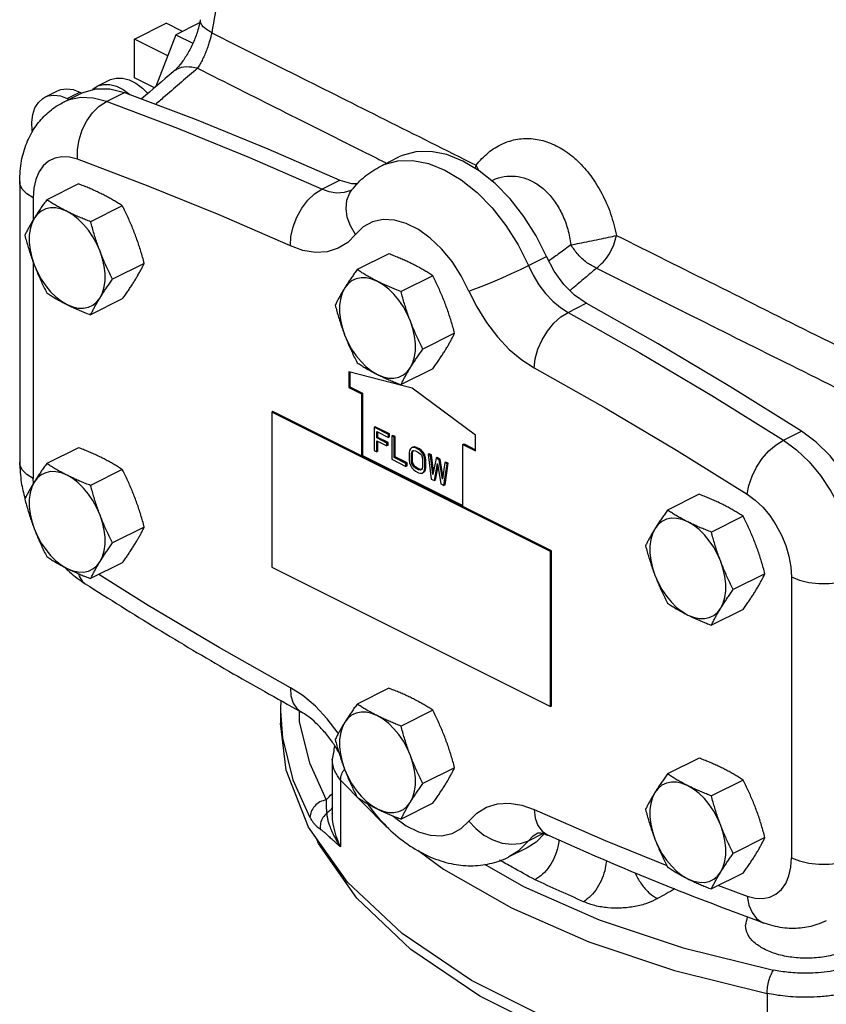
# Model space of a CAD drawing. Extents: x 19 to 121, y 7 to 87.
# Drawn here: x 103 to 109, y 66 to 73 of the extents above; entities that cross this region are included whole.
import ezdxf

# ---------------------------------------------------------------- set-up
doc = ezdxf.new("R2010")
doc.units = 0
doc.header["$LTSCALE"] = 0.15
doc.header["$MEASUREMENT"] = 0
doc.layers.get('0').update_dxf_attribs({"linetype": 'CONTINUOUS'})

msp = doc.modelspace()

# ---------------------------------------------------------------- linework, layer by layer
at = {"color": 7, "linetype": 'Continuous'}
for p, q in [((104.598, 72.8239), (104.598, 72.8239)), ((104.139, 72.6887), (104.36, 72.7992)), ((104.4739, 72.7423), (104.36, 72.7992)), ((104.593, 72.8019), (104.4263, 72.7185)), ((104.139, 72.4181), (104.139, 72.6887)), ((104.3707, 72.5729), (104.139, 72.6887)), ((104.4263, 72.7185), (104.2886, 72.3577)), ((104.4263, 72.7185), (104.5453, 72.659)), ((103.8789, 72.3596), (103.9673, 72.4038)), ((104.2781, 72.3486), (104.139, 72.4181)), ((104.4079, 72.46), (104.4078, 72.46)), ((103.5134, 72.2834), (103.6018, 72.3276)), ((103.6431, 72.2483), (103.7695, 72.3115)), ((103.6689, 72.2739), (103.7573, 72.3181)), ((103.6689, 72.2739), (103.6835, 72.2686)), ((103.7573, 72.3181), (103.7702, 72.3134)), ((103.9425, 72.2529), (104.0689, 72.3161)), ((103.6431, 72.2483), (103.6431, 72.2483)), ((105.8573, 71.8031), (105.9837, 71.8663)), ((103.3378, 71.6953), (103.3378, 69.7364)), ((103.7478, 71.6782), (103.5267, 71.5677)), ((105.4449, 71.6419), (105.5713, 71.7051)), ((103.4319, 71.5817), (103.4319, 71.4261)), ((105.653, 71.6339), (105.6481, 71.6316)), ((105.6558, 71.6371), (105.6529, 71.6337)), ((104.054, 71.5251), (103.8329, 71.4146)), ((105.9133, 71.1909), (105.6922, 71.0803)), ((106.8872, 71.108), (107.0136, 71.1712)), ((103.4319, 71.133), (103.4319, 69.6228)), ((104.2071, 71.1238), (103.986, 71.0133)), ((106.2195, 71.0378), (105.9984, 70.9272)), ((104.054, 70.8756), (103.8329, 70.7651)), ((107.1642, 70.7822), (107.2906, 70.8454)), ((106.3726, 70.6365), (106.1515, 70.5259)), ((105.6354, 70.3665), (105.6354, 70.2583)), ((106.0774, 70.2538), (105.6354, 70.3665)), ((105.6425, 70.3647), (105.6425, 70.2618)), ((106.2195, 70.3883), (105.9984, 70.2777)), ((105.6354, 70.2583), (105.6425, 70.2618)), ((105.6354, 70.2583), (105.7238, 70.2141)), ((105.6425, 70.2618), (105.7309, 70.2176)), ((105.7238, 70.2141), (105.7309, 70.2176)), ((105.7238, 70.2141), (105.7238, 69.781)), ((105.7309, 70.2176), (105.7309, 69.7846)), ((106.5193, 69.9246), (106.0774, 70.2538)), ((105.1051, 70.0904), (105.0966, 70.0862)), ((105.0966, 70.0862), (105.0966, 69.0036)), ((107.0412, 69.1139), (105.0966, 70.0862)), ((107.0496, 69.1181), (105.1051, 70.0904)), ((105.8193, 69.984), (105.8122, 69.9804)), ((105.8122, 69.9804), (105.8122, 69.818)), ((105.9116, 69.9307), (105.8122, 69.9804)), ((105.9187, 69.9342), (105.8193, 69.984)), ((105.8288, 69.9065), (105.8288, 69.9514)), ((105.8288, 69.9514), (105.9116, 69.91)), ((105.8359, 69.91), (105.8359, 69.9479)), ((105.9187, 69.9342), (105.9116, 69.9307)), ((105.9116, 69.91), (105.9116, 69.9307)), ((105.9187, 69.9135), (105.9187, 69.9342)), ((108.6666, 69.8908), (108.793, 69.954)), ((105.8359, 69.91), (105.8288, 69.9065)), ((105.9006, 69.8706), (105.8288, 69.9065)), ((105.8288, 69.8098), (105.8288, 69.8858)), ((105.8288, 69.8858), (105.9006, 69.8499)), ((105.9077, 69.8741), (105.8359, 69.91)), ((105.8359, 69.8133), (105.8359, 69.8822)), ((105.9077, 69.8741), (105.9006, 69.8706)), ((105.9006, 69.8499), (105.9006, 69.8706)), ((105.9077, 69.8534), (105.9077, 69.8741)), ((105.9187, 69.9135), (105.9116, 69.91)), ((105.9408, 69.9232), (105.9337, 69.9197)), ((105.9337, 69.9197), (105.9337, 69.7573)), ((105.9503, 69.9114), (105.9337, 69.9197)), ((105.9574, 69.9149), (105.9408, 69.9232)), ((105.9574, 69.9149), (105.9503, 69.9114)), ((105.9503, 69.7697), (105.9503, 69.9114)), ((105.9574, 69.7733), (105.9574, 69.9149)), ((106.4309, 69.8605), (106.438, 69.864)), ((106.438, 69.864), (106.5193, 69.8234)), ((106.5193, 69.8163), (106.5193, 69.9246)), ((103.7478, 69.8379), (103.5267, 69.7274)), ((105.8122, 69.818), (105.8288, 69.8098)), ((105.8359, 69.8133), (105.8288, 69.8098)), ((105.9077, 69.8534), (105.9006, 69.8499)), ((106.058, 69.8195), (106.0553, 69.8036)), ((106.0553, 69.8036), (106.0553, 69.7518)), ((106.0636, 69.8306), (106.058, 69.8195)), ((106.0746, 69.8389), (106.0636, 69.8306)), ((106.0718, 69.7953), (106.0746, 69.8078)), ((106.0789, 69.7989), (106.0718, 69.7953)), ((106.0718, 69.7435), (106.0718, 69.7953)), ((106.0817, 69.8424), (106.0746, 69.8389)), ((106.0857, 69.8402), (106.0746, 69.8389)), ((106.0746, 69.8078), (106.0801, 69.8154)), ((106.0817, 69.8113), (106.0746, 69.8078)), ((106.0789, 69.7989), (106.0817, 69.8113)), ((106.0789, 69.747), (106.0789, 69.7989)), ((106.0801, 69.8154), (106.0884, 69.8181)), ((106.0927, 69.8438), (106.0817, 69.8424)), ((106.0817, 69.8113), (106.0861, 69.8174)), ((106.0927, 69.8438), (106.0857, 69.8402)), ((106.0995, 69.8368), (106.0857, 69.8402)), ((106.0884, 69.8181), (106.0995, 69.8161)), ((106.1065, 69.8403), (106.0927, 69.8438)), ((106.1065, 69.8403), (106.0995, 69.8368)), ((106.1216, 69.8257), (106.0995, 69.8368)), ((106.0995, 69.8161), (106.1216, 69.805)), ((106.1286, 69.8293), (106.1065, 69.8403)), ((106.1286, 69.8293), (106.1216, 69.8257)), ((106.1354, 69.8154), (106.1216, 69.8257)), ((106.1216, 69.805), (106.1326, 69.796)), ((106.1424, 69.8189), (106.1286, 69.8293)), ((106.1326, 69.796), (106.1409, 69.785)), ((106.1424, 69.8189), (106.1354, 69.8154)), ((106.1464, 69.8029), (106.1354, 69.8154)), ((106.1535, 69.8065), (106.1424, 69.8189)), ((106.1535, 69.8065), (106.1464, 69.8029)), ((106.1575, 69.7836), (106.1464, 69.8029)), ((106.1645, 69.7871), (106.1535, 69.8065)), ((106.1949, 69.7961), (106.1879, 69.7926)), ((106.1879, 69.7926), (106.21, 69.6192)), ((106.2044, 69.7843), (106.1879, 69.7926)), ((106.2115, 69.7878), (106.1949, 69.7961)), ((106.4309, 69.4275), (106.4309, 69.8605)), ((106.4309, 69.8605), (106.5193, 69.8163)), ((105.7238, 69.781), (105.7309, 69.7846)), ((105.7309, 69.7846), (106.4309, 69.4346)), ((105.9337, 69.7573), (106.0332, 69.7076)), ((105.9574, 69.7733), (105.9503, 69.7697)), ((106.0332, 69.7283), (105.9503, 69.7697)), ((106.0403, 69.7318), (105.9574, 69.7733)), ((106.0403, 69.7318), (106.0332, 69.7283)), ((106.0332, 69.7076), (106.0332, 69.7283)), ((106.0403, 69.7111), (106.0403, 69.7318)), ((106.0553, 69.7518), (106.058, 69.7331)), ((106.058, 69.7331), (106.0636, 69.7166)), ((106.0789, 69.747), (106.0718, 69.7435)), ((106.0746, 69.7283), (106.0718, 69.7435)), ((106.0817, 69.7318), (106.0746, 69.7283)), ((106.0801, 69.7152), (106.0746, 69.7283)), ((106.0817, 69.7318), (106.0789, 69.747)), ((106.0872, 69.7187), (106.0817, 69.7318)), ((106.1409, 69.785), (106.1464, 69.7719)), ((106.1464, 69.7719), (106.1492, 69.7567)), ((106.1492, 69.7567), (106.1492, 69.7048)), ((106.1645, 69.7871), (106.1575, 69.7836)), ((106.163, 69.767), (106.1575, 69.7836)), ((106.1701, 69.7706), (106.163, 69.767)), ((106.1658, 69.7484), (106.163, 69.767)), ((106.1701, 69.7706), (106.1645, 69.7871)), ((106.1728, 69.7519), (106.1658, 69.7484)), ((106.1658, 69.6965), (106.1658, 69.7484)), ((106.1728, 69.7519), (106.1701, 69.7706)), ((106.1728, 69.7001), (106.1728, 69.7519)), ((106.2115, 69.7878), (106.2044, 69.7843)), ((106.221, 69.6516), (106.2044, 69.7843)), ((106.2256, 69.6751), (106.2115, 69.7878)), ((106.2431, 69.765), (106.221, 69.6516)), ((106.2321, 69.6081), (106.2542, 69.7284)), ((106.2502, 69.7685), (106.2431, 69.765)), ((106.2652, 69.7539), (106.2431, 69.765)), ((106.2723, 69.7575), (106.2502, 69.7685)), ((106.2542, 69.7284), (106.2762, 69.586)), ((106.2723, 69.7575), (106.2652, 69.7539)), ((106.2873, 69.6185), (106.2652, 69.7539)), ((106.2909, 69.6435), (106.2723, 69.7575)), ((106.3039, 69.7346), (106.2873, 69.6185)), ((106.2983, 69.575), (106.3204, 69.7263)), ((106.3109, 69.7381), (106.3039, 69.7346)), ((106.3204, 69.7263), (106.3039, 69.7346)), ((106.3054, 69.5785), (106.3275, 69.7298)), ((106.3275, 69.7298), (106.3109, 69.7381)), ((106.3275, 69.7298), (106.3204, 69.7263)), ((104.054, 69.6848), (103.8329, 69.5743)), ((106.0403, 69.7111), (106.0332, 69.7076)), ((106.0636, 69.7166), (106.0746, 69.6972)), ((106.0746, 69.6972), (106.0857, 69.6848)), ((106.0872, 69.7187), (106.0801, 69.7152)), ((106.0884, 69.7041), (106.0801, 69.7152)), ((106.0857, 69.6848), (106.0995, 69.6744)), ((106.0955, 69.7077), (106.0872, 69.7187)), ((106.0955, 69.7077), (106.0884, 69.7041)), ((106.0995, 69.6951), (106.0884, 69.7041)), ((106.1065, 69.6987), (106.0955, 69.7077)), ((106.1065, 69.6987), (106.0995, 69.6951)), ((106.1216, 69.6841), (106.0995, 69.6951)), ((106.0995, 69.6744), (106.1216, 69.6634)), ((106.1286, 69.6876), (106.1065, 69.6987)), ((106.1286, 69.6876), (106.1216, 69.6841)), ((106.1326, 69.682), (106.1216, 69.6841)), ((106.1216, 69.6634), (106.1354, 69.6599)), ((106.1397, 69.6856), (106.1286, 69.6876)), ((106.1409, 69.6848), (106.1326, 69.682)), ((106.1354, 69.6599), (106.1464, 69.6613)), ((106.1405, 69.6858), (106.1397, 69.6856)), ((106.1464, 69.6924), (106.1409, 69.6848)), ((106.1492, 69.7048), (106.1464, 69.6924)), ((106.1464, 69.6613), (106.1575, 69.6696)), ((106.1535, 69.6648), (106.1645, 69.6731)), ((106.1575, 69.6696), (106.163, 69.6807)), ((106.1645, 69.6731), (106.1575, 69.6696)), ((106.163, 69.6807), (106.1658, 69.6965)), ((106.1701, 69.6842), (106.163, 69.6807)), ((106.1645, 69.6731), (106.1701, 69.6842)), ((106.1728, 69.7001), (106.1658, 69.6965)), ((106.1701, 69.6842), (106.1728, 69.7001)), ((106.2391, 69.6117), (106.2571, 69.7094)), ((103.4341, 69.5893), (103.4319, 69.6228)), ((106.21, 69.6192), (106.2321, 69.6081)), ((106.2391, 69.6117), (106.2321, 69.6081)), ((106.2762, 69.586), (106.2983, 69.575)), ((106.3054, 69.5785), (106.2983, 69.575)), ((108.0788, 69.5127), (107.8577, 69.4022)), ((108.385, 69.3596), (108.1639, 69.2491)), ((104.2071, 69.2835), (103.986, 69.173)), ((107.0496, 69.1181), (107.0412, 69.1139)), ((107.0412, 68.0314), (107.0412, 69.1139)), ((107.0496, 68.0356), (107.0496, 69.1181)), ((104.054, 69.0353), (103.8329, 68.9248)), ((105.0966, 69.0036), (107.0412, 68.0314)), ((108.5381, 68.9583), (108.317, 68.8478)), ((108.7228, 68.9362), (108.7228, 66.9773)), ((108.385, 68.7101), (108.1639, 68.5996)), ((105.9133, 68.1598), (105.6922, 68.0492)), ((106.2195, 68.0067), (105.9984, 67.8961)), ((107.0496, 68.0356), (107.0412, 68.0314)), ((105.1577, 68.0028), (105.1577, 67.9161)), ((105.1577, 68.0018), (105.1708, 67.813)), ((105.5192, 67.6642), (105.5192, 67.2868)), ((108.0788, 67.6724), (107.8577, 67.5619)), ((106.3726, 67.6054), (106.1515, 67.4948)), ((105.5763, 67.5188), (105.5763, 67.0532)), ((108.385, 67.5193), (108.1639, 67.4088)), ((106.2195, 67.3572), (105.9984, 67.2466)), ((106.8411, 67.3443), (106.9278, 67.3133)), ((105.5192, 67.2872), (105.5192, 67.2876)), ((105.9415, 67.2692), (105.952, 67.2592)), ((105.6253, 66.8064), (105.3531, 67.1895)), ((106.8872, 67.0955), (106.9887, 67.1463)), ((108.5381, 67.118), (108.317, 67.0075)), ((106.8781, 67.0463), (106.7517, 66.9831)), ((108.385, 66.8698), (108.1639, 66.7593)), ((108.2141, 66.7844), (108.4141, 66.7089)), ((108.6523, 66.7556), (108.6826, 66.7986)), ((108.5529, 66.0305), (108.5529, 65.5649))]:
    msp.add_line(p, q, dxfattribs=at)
for points in [[(103.9673, 72.4038), (103.9712, 72.4057), (104.0111, 72.417), (104.0551, 72.4166), (104.1016, 72.4044), (104.1489, 72.3808), (104.1954, 72.3468), (104.2329, 72.3099)], [(103.6018, 72.3275), (103.6239, 72.3362), (103.6656, 72.3419), (103.7106, 72.3358), (103.7573, 72.3181)], [(103.7695, 72.3115), (103.7811, 72.3171), (103.8694, 72.3418), (103.9664, 72.3415), (104.0689, 72.3161)], [(103.8455, 72.3351), (103.8485, 72.3387), (103.8789, 72.3596)], [(103.8789, 72.3596), (103.8829, 72.3615), (103.9227, 72.3728), (103.9667, 72.3724), (104.0132, 72.3602), (104.0605, 72.3366)], [(104.0605, 72.3366), (104.1071, 72.3026), (104.1086, 72.3011)], [(103.4268, 72.0393), (103.425, 72.0494), (103.4227, 72.108), (103.4293, 72.1616), (103.4446, 72.2084), (103.468, 72.2465), (103.4987, 72.2748), (103.5134, 72.2833)], [(103.5134, 72.2833), (103.5355, 72.292), (103.5772, 72.2977), (103.6222, 72.2916), (103.6689, 72.2739)], [(103.9425, 72.2529), (103.8511, 72.2767), (103.7639, 72.2807), (103.683, 72.2649), (103.6431, 72.2483)], [(104.0689, 72.3161), (104.5687, 72.1274), (105.0696, 71.9237), (105.5713, 71.7051)], [(103.7406, 71.8502), (103.7407, 71.9173), (103.7521, 71.9869), (103.7744, 72.0552), (103.8063, 72.119), (103.8464, 72.175), (103.8925, 72.2203), (103.9425, 72.2529)], [(105.4449, 71.6419), (104.9432, 71.8605), (104.4424, 72.0642), (103.9425, 72.2529)], [(103.7406, 71.8502), (103.6854, 71.8646), (103.6327, 71.867), (103.5837, 71.8574), (103.5399, 71.836), (103.5024, 71.8034), (103.4722, 71.7604), (103.45, 71.7082), (103.4365, 71.6481), (103.4319, 71.5817)], [(106.6552, 71.681), (106.5446, 71.7698), (106.4309, 71.8379), (106.3173, 71.8834), (106.2066, 71.9053), (106.1018, 71.9029), (106.0055, 71.8763), (105.9838, 71.8663)], [(105.227, 71.2457), (104.7306, 71.462), (104.2351, 71.6635), (103.7406, 71.8502)], [(105.8573, 71.8031), (105.8791, 71.8131), (105.9754, 71.8397), (106.0802, 71.8421), (106.1909, 71.8202), (106.3045, 71.7747), (106.4182, 71.7066), (106.5288, 71.6178), (106.6337, 71.5105), (106.73, 71.3876), (106.8152, 71.2523), (106.8872, 71.108)], [(103.4319, 71.5817), (103.3871, 71.6098), (103.3558, 71.6422), (103.3398, 71.6773), (103.3378, 71.6953)], [(105.5713, 71.7051), (105.6521, 71.6803), (105.6979, 71.6803)], [(107.0136, 71.1712), (106.9416, 71.3155), (106.8564, 71.4508), (106.7601, 71.5737), (106.6552, 71.681)], [(105.227, 71.2457), (105.2306, 71.3114), (105.2455, 71.3796), (105.2708, 71.4467), (105.3053, 71.5094), (105.3473, 71.5646), (105.3946, 71.6095), (105.4449, 71.6419)], [(105.6481, 71.6316), (105.6015, 71.6172), (105.5507, 71.6144), (105.4977, 71.623), (105.4449, 71.6419)], [(105.6819, 71.3259), (105.646, 71.3846), (105.6232, 71.4461), (105.6148, 71.5073), (105.6211, 71.565), (105.6419, 71.6165), (105.6558, 71.6371)], [(103.6688, 71.4856), (103.6293, 71.5018), (103.5906, 71.5103), (103.5537, 71.511), (103.5194, 71.5039), (103.4884, 71.4891), (103.4615, 71.467), (103.4392, 71.4381)], [(103.8984, 71.2084), (103.8761, 71.2597), (103.8491, 71.3088), (103.8182, 71.3545), (103.7838, 71.396), (103.7469, 71.4321), (103.7083, 71.4623), (103.6688, 71.4856)], [(103.4392, 71.4381), (103.422, 71.403), (103.4103, 71.3624), (103.4044, 71.3174), (103.4044, 71.2688), (103.4103, 71.2179), (103.422, 71.1657), (103.4392, 71.1133)], [(106.0351, 71.4017), (105.952, 71.4251), (105.8728, 71.4291), (105.7999, 71.4134), (105.7355, 71.3786), (105.6819, 71.3259)], [(106.4728, 70.9304), (106.4192, 71.0367), (106.3549, 71.1359), (106.282, 71.2245), (106.2027, 71.2998), (106.1196, 71.3595), (106.0351, 71.4017)], [(105.6819, 71.3259), (105.6273, 71.27), (105.5607, 71.2288), (105.4842, 71.2052), (105.4007, 71.2005), (105.3137, 71.2147), (105.227, 71.2457)], [(103.8984, 70.8837), (103.9156, 70.9188), (103.9273, 70.9594), (103.9332, 71.0044), (103.9332, 71.0529), (103.9273, 71.1039), (103.9156, 71.1561), (103.8984, 71.2084)], [(107.2906, 70.8454), (107.2097, 70.9015), (107.134, 70.9773), (107.0674, 71.0689), (107.0136, 71.1712)], [(103.4392, 71.1133), (103.4615, 71.0621), (103.4884, 71.013), (103.5194, 70.9672), (103.5537, 70.9258), (103.5906, 70.8896), (103.6293, 70.8595), (103.6688, 70.8361)], [(106.4728, 70.9304), (106.5202, 70.9475), (106.5765, 70.9694), (106.6391, 70.9951), (106.7047, 71.0232), (106.7701, 71.0524), (106.8319, 71.0812), (106.8872, 71.108)], [(106.8872, 71.108), (106.9205, 71.0407), (106.961, 70.9751), (107.0075, 70.9142), (107.0584, 70.8605), (107.1113, 70.8162), (107.1642, 70.7822)], [(105.8343, 70.9983), (105.7948, 71.0144), (105.7561, 71.0229), (105.7193, 71.0236), (105.6849, 71.0165), (105.6539, 71.0018), (105.627, 70.9797), (105.6047, 70.9507)], [(106.0639, 70.7211), (106.0416, 70.7723), (106.0147, 70.8214), (105.9837, 70.8672), (105.9494, 70.9086), (105.9125, 70.9448), (105.8738, 70.9749), (105.8343, 70.9983)], [(105.6047, 70.9507), (105.5875, 70.9156), (105.5758, 70.875), (105.5699, 70.83), (105.5699, 70.7815), (105.5758, 70.7305), (105.5875, 70.6783), (105.6047, 70.626)], [(106.4728, 70.9304), (106.5275, 70.8199), (106.5941, 70.7121), (106.6706, 70.612), (106.7541, 70.5238), (106.8411, 70.451), (106.9278, 70.3953)], [(103.6688, 70.8361), (103.7083, 70.82), (103.7469, 70.8115), (103.7838, 70.8108), (103.8182, 70.8179), (103.8491, 70.8326), (103.8761, 70.8547), (103.8984, 70.8837)], [(108.793, 69.954), (108.2931, 70.2652), (107.7922, 70.5624), (107.2906, 70.8454)], [(106.9278, 70.3953), (106.9355, 70.459), (106.9543, 70.5251), (106.9831, 70.5905), (107.0205, 70.6518), (107.0647, 70.7059), (107.1134, 70.7501), (107.1642, 70.7822)], [(107.1642, 70.7822), (107.6659, 70.4992), (108.1667, 70.202), (108.6666, 69.8908)], [(106.0639, 70.3963), (106.0811, 70.4315), (106.0928, 70.472), (106.0987, 70.517), (106.0987, 70.5656), (106.0928, 70.6165), (106.0811, 70.6688), (106.0639, 70.7211)], [(105.6047, 70.626), (105.627, 70.5747), (105.6539, 70.5256), (105.6849, 70.4799), (105.7193, 70.4384), (105.7561, 70.4023), (105.7948, 70.3722), (105.8343, 70.3488)], [(105.8343, 70.3488), (105.8738, 70.3326), (105.9125, 70.3241), (105.9494, 70.3234), (105.9837, 70.3305), (106.0147, 70.3453), (106.0416, 70.3674), (106.0639, 70.3963)], [(106.9278, 70.3953), (107.4241, 70.1152), (107.9196, 69.8213), (108.4141, 69.5134)], [(109.3035, 68.9994), (109.294, 69.1318), (109.2657, 69.2694), (109.2197, 69.4075), (109.1573, 69.5416), (109.0807, 69.6673), (108.9925, 69.7803), (108.8955, 69.8769), (108.793, 69.954)], [(108.4141, 69.5134), (108.4255, 69.5749), (108.4476, 69.6391), (108.4795, 69.7027), (108.5195, 69.7624), (108.5655, 69.8154), (108.6154, 69.8589), (108.6666, 69.8908)], [(108.6666, 69.8908), (108.7579, 69.8233), (108.8452, 69.7401), (108.9261, 69.6433), (108.9985, 69.5356), (109.0605, 69.4196), (109.1105, 69.2985), (109.1472, 69.1754), (109.1696, 69.0536), (109.1772, 68.9362)], [(103.4319, 69.6228), (103.3871, 69.6509), (103.3558, 69.6833), (103.3398, 69.7184), (103.3378, 69.7364)], [(103.6688, 69.6453), (103.6293, 69.6615), (103.5906, 69.67), (103.5537, 69.6707), (103.5194, 69.6636), (103.4884, 69.6488), (103.4615, 69.6267), (103.4392, 69.5978)], [(103.4392, 69.5978), (103.422, 69.5626), (103.4103, 69.5221), (103.4044, 69.4771), (103.4044, 69.4285), (103.4103, 69.3776), (103.422, 69.3254), (103.4392, 69.273)], [(103.8984, 69.3681), (103.8761, 69.4194), (103.8491, 69.4685), (103.8182, 69.5142), (103.7838, 69.5557), (103.7469, 69.5918), (103.7083, 69.622), (103.6688, 69.6453)], [(108.4141, 69.5134), (108.4693, 69.4726), (108.5221, 69.4223), (108.571, 69.3638), (108.6148, 69.2986), (108.6523, 69.2285), (108.6826, 69.1553), (108.7047, 69.0808), (108.7183, 69.0072), (108.7228, 68.9362)], [(103.8984, 69.0434), (103.9156, 69.0785), (103.9273, 69.1191), (103.9332, 69.1641), (103.9332, 69.2126), (103.9273, 69.2636), (103.9156, 69.3158), (103.8984, 69.3681)], [(107.9998, 69.3201), (107.9603, 69.3363), (107.9217, 69.3448), (107.8848, 69.3455), (107.8504, 69.3384), (107.8195, 69.3236), (107.7925, 69.3015), (107.7702, 69.2726)], [(108.2295, 69.0429), (108.2071, 69.0942), (108.1802, 69.1433), (108.1492, 69.189), (108.1149, 69.2304), (108.078, 69.2666), (108.0393, 69.2967), (107.9998, 69.3201)], [(103.4392, 69.273), (103.4615, 69.2218), (103.4884, 69.1727), (103.5194, 69.1269), (103.5537, 69.0855), (103.5906, 69.0493), (103.6293, 69.0192), (103.6688, 68.9958)], [(107.7702, 69.2726), (107.753, 69.2374), (107.7413, 69.1969), (107.7354, 69.1519), (107.7354, 69.1033), (107.7413, 69.0524), (107.753, 69.0001), (107.7702, 68.9478)], [(103.6688, 68.9958), (103.7083, 68.9797), (103.7469, 68.9712), (103.7838, 68.9705), (103.8182, 68.9776), (103.8491, 68.9923), (103.8761, 69.0144), (103.8984, 69.0434)], [(108.2295, 68.7182), (108.2467, 68.7533), (108.2583, 68.7938), (108.2642, 68.8389), (108.2642, 68.8874), (108.2583, 68.9384), (108.2467, 68.9906), (108.2295, 69.0429)], [(103.7481, 68.9592), (103.7521, 68.9424), (103.7744, 68.9059), (103.7951, 68.8883)], [(105.227, 68.1637), (104.7306, 68.4438), (104.2351, 68.7378), (103.8894, 68.953)], [(107.7702, 68.9478), (107.7925, 68.8965), (107.8195, 68.8475), (107.8504, 68.8017), (107.8848, 68.7603), (107.9217, 68.7241), (107.9603, 68.694), (107.9998, 68.6706)], [(108.7228, 68.9362), (108.7791, 68.9138), (108.8439, 68.8982), (108.914, 68.8902), (108.986, 68.8902), (109.0561, 68.8982), (109.1209, 68.9138), (109.1772, 68.9362)], [(107.9998, 68.6706), (108.0393, 68.6545), (108.078, 68.646), (108.1149, 68.6452), (108.1492, 68.6524), (108.1802, 68.6671), (108.2071, 68.6892), (108.2295, 68.7182)], [(105.5618, 67.8452), (105.5607, 67.8469), (105.4842, 67.9471), (105.4007, 68.0352), (105.3137, 68.108), (105.227, 68.1637)], [(105.227, 68.1637), (105.2306, 68.1058), (105.2455, 68.0564), (105.2708, 68.0181), (105.2994, 67.9958)], [(105.2871, 68.0027), (105.289, 67.9252), (105.3595, 67.639), (105.4773, 67.3821)], [(105.8343, 67.9672), (105.7948, 67.9833), (105.7561, 67.9918), (105.7193, 67.9926), (105.6849, 67.9854), (105.6539, 67.9707), (105.627, 67.9486), (105.6047, 67.9196)], [(106.0639, 67.69), (106.0416, 67.7413), (106.0147, 67.7903), (105.9837, 67.8361), (105.9494, 67.8775), (105.9125, 67.9137), (105.8738, 67.9438), (105.8343, 67.9672)], [(105.3531, 67.1895), (105.1968, 67.5885), (105.1577, 67.9163)], [(105.6047, 67.9196), (105.5875, 67.8845), (105.5758, 67.844), (105.5699, 67.7989), (105.5699, 67.7504), (105.5758, 67.6994), (105.5875, 67.6472), (105.6047, 67.5949)], [(105.1708, 67.813), (105.2429, 67.5205), (105.3632, 67.258)], [(106.0639, 67.3652), (106.0811, 67.4004), (106.0928, 67.4409), (106.0987, 67.486), (106.0987, 67.5345), (106.0928, 67.5854), (106.0811, 67.6377), (106.0639, 67.69)], [(105.6047, 67.5949), (105.627, 67.5436), (105.6539, 67.4945), (105.6849, 67.4488), (105.7193, 67.4074), (105.7561, 67.3712), (105.7948, 67.3411), (105.8343, 67.3177)], [(105.5763, 67.5188), (105.8945, 67.1962), (105.9126, 67.1826)], [(107.9998, 67.4798), (107.9603, 67.496), (107.9217, 67.5045), (107.8848, 67.5052), (107.8504, 67.4981), (107.8195, 67.4833), (107.7925, 67.4612), (107.7702, 67.4323)], [(108.2295, 67.2026), (108.2071, 67.2539), (108.1802, 67.303), (108.1492, 67.3487), (108.1149, 67.3901), (108.078, 67.4263), (108.0393, 67.4564), (107.9998, 67.4798)], [(107.7702, 67.4323), (107.753, 67.3971), (107.7413, 67.3566), (107.7354, 67.3115), (107.7354, 67.263), (107.7413, 67.2121), (107.753, 67.1598), (107.7702, 67.1075)], [(105.8343, 67.3177), (105.8738, 67.3015), (105.9125, 67.293), (105.9494, 67.2923), (105.9837, 67.2994), (106.0147, 67.3142), (106.0416, 67.3363), (106.0639, 67.3652)], [(106.4728, 67.2332), (106.5275, 67.289), (106.5941, 67.3302), (106.6706, 67.3539), (106.7541, 67.3585), (106.8411, 67.3443)], [(105.952, 67.2592), (106.0351, 67.1995), (106.1196, 67.1573), (106.2027, 67.1339), (106.282, 67.1299), (106.3549, 67.1456), (106.4192, 67.1805), (106.4728, 67.2332)], [(106.9278, 67.3133), (107.4241, 67.097), (107.8525, 66.9228)], [(106.9278, 67.3133), (106.9355, 67.2533), (106.9543, 67.202), (106.9831, 67.1619), (107.023, 67.134)], [(106.4728, 67.2332), (106.5202, 67.1801), (106.5765, 67.1354), (106.6391, 67.1013), (106.7047, 67.0795), (106.7701, 67.0711), (106.8319, 67.0765), (106.8872, 67.0955)], [(108.2295, 66.8779), (108.2467, 66.913), (108.2583, 66.9535), (108.2642, 66.9986), (108.2642, 67.0471), (108.2583, 67.0981), (108.2467, 67.1503), (108.2295, 67.2026)], [(106.9979, 67.143), (106.9416, 67.0864), (106.8781, 67.0463)], [(106.8872, 67.0955), (106.9205, 67.1295), (106.9538, 67.151)], [(113.6848, 65.5387), (113.1784, 65.3806), (112.4363, 65.2198), (111.6547, 65.116), (110.8508, 65.0715), (110.0427, 65.0873), (109.2483, 65.163), (108.4852, 65.2969), (107.7704, 65.4861), (107.1199, 65.7264), (106.548, 66.0124), (106.0677, 66.3377), (105.6894, 66.6951), (105.4217, 67.0767), (105.4084, 67.1117)], [(106.8872, 67.0955), (106.8152, 67.0232), (106.7518, 66.9831)], [(107.7702, 67.1075), (107.7925, 67.0562), (107.8195, 67.0072), (107.8504, 66.9614), (107.8848, 66.92), (107.9217, 66.8838), (107.9603, 66.8537), (107.9998, 66.8303)], [(106.1165, 67.03), (106.2942, 66.8971), (106.7685, 66.6266), (107.3095, 66.3894), (107.9077, 66.1896), (108.5529, 66.0305)], [(108.6826, 66.7986), (108.7047, 66.8508), (108.7183, 66.9109), (108.7228, 66.9773)], [(108.7228, 66.9773), (108.7791, 66.9549), (108.8439, 66.9393), (108.914, 66.9313), (108.986, 66.9313), (109.0561, 66.9393), (109.1209, 66.9549), (109.1772, 66.9773)], [(106.5802, 66.9317), (106.8523, 66.7766), (107.3816, 66.5445), (107.9669, 66.349), (108.5982, 66.1933)], [(107.9998, 66.8303), (108.0393, 66.8142), (108.078, 66.8057), (108.1149, 66.8049), (108.1492, 66.8121), (108.1802, 66.8268), (108.2071, 66.8489), (108.2295, 66.8779)], [(113.6848, 65.6268), (113.1593, 65.467), (112.4099, 65.3094), (111.6222, 65.2087), (110.8133, 65.1672), (110.0011, 65.1858), (109.2032, 65.264), (108.4371, 65.4002), (107.7196, 65.5914), (107.0662, 65.8334), (106.4913, 66.1209), (106.0075, 66.4476), (105.6253, 66.8064)], [(108.4141, 66.7089), (108.4693, 66.6945), (108.5221, 66.692), (108.571, 66.7016), (108.6148, 66.723), (108.6523, 66.7556)], [(108.4141, 66.7089), (108.4255, 66.6474), (108.4476, 66.5947), (108.4795, 66.5534), (108.5195, 66.5256), (108.5318, 66.5205)]]:
    msp.add_lwpolyline(points, dxfattribs=at)
for points in [[(104.8678, 73.8047), (104.7726, 73.2687), (104.6778, 72.7329)], [(104.598, 72.8239), (104.5844, 72.764), (104.5566, 72.6828), (104.5191, 72.6042), (104.4765, 72.5366), (104.4351, 72.486), (104.4079, 72.46)], [(104.6778, 72.7329), (104.6274, 72.7674), (104.601, 72.8013), (104.5984, 72.8239)], [(104.6778, 72.7329), (104.6725, 72.7094), (104.6652, 72.6822), (104.6558, 72.6515), (104.6441, 72.6182), (104.6302, 72.5833), (104.6143, 72.5483), (104.5969, 72.515), (104.5785, 72.4849)], [(104.6778, 72.7329), (105.2702, 72.4358), (105.8852, 72.1276), (106.522, 71.8088)], [(104.5785, 72.4849), (104.3543, 72.2923), (104.2875, 72.2338)], [(104.5785, 72.4849), (104.4995, 72.4941), (104.4329, 72.4768), (104.4079, 72.4599)], [(104.5785, 72.4849), (105.1578, 72.1939), (105.7585, 71.8927), (105.8734, 71.8351)], [(104.4078, 72.46), (104.1878, 72.2712)], [(103.3378, 71.6953), (103.3509, 71.8389), (103.387, 71.9636), (103.4436, 72.0711), (103.5162, 72.1583), (103.6052, 72.2273), (103.6431, 72.2483)], [(106.522, 71.8088), (106.6078, 71.8966), (106.7059, 71.9579), (106.8114, 71.9902), (106.9201, 71.993), (107.0282, 71.9675), (107.1332, 71.9151), (107.2321, 71.837), (107.3221, 71.7348), (107.3997, 71.611), (107.4609, 71.4699), (107.5025, 71.3186)], [(105.6558, 71.6371), (105.7482, 71.7321), (105.8573, 71.8031)], [(105.8734, 71.8351), (105.8973, 71.8231)], [(106.5174, 71.7867), (106.522, 71.8088)], [(106.5425, 71.7725), (106.522, 71.8088)], [(106.6308, 71.7006), (106.6395, 71.7048), (106.7175, 71.7289), (106.7962, 71.732), (106.8733, 71.7147), (106.9466, 71.678), (107.0144, 71.6229), (107.0745, 71.5504), (107.1245, 71.4622), (107.1618, 71.3615), (107.1842, 71.2531)], [(103.9119, 71.6072), (103.8806, 71.6223), (103.8487, 71.6369), (103.816, 71.651), (103.7826, 71.6647), (103.7478, 71.6782)], [(104.054, 71.5251), (104.0266, 71.5426), (103.9992, 71.5594), (103.9711, 71.5757), (103.942, 71.5916), (103.9119, 71.6072)], [(103.5267, 71.5677), (103.5072, 71.5403), (103.4888, 71.5141), (103.4714, 71.4884), (103.4549, 71.463), (103.4392, 71.4381)], [(103.6688, 71.4856), (103.6385, 71.5013), (103.6093, 71.5172), (103.5812, 71.5336), (103.5538, 71.5503), (103.5267, 71.5677)], [(104.1415, 71.33), (104.1258, 71.3697), (104.1092, 71.4089), (104.0918, 71.4475), (104.0735, 71.486), (104.054, 71.5251)], [(103.8329, 71.4146), (103.7979, 71.4283), (103.7643, 71.442), (103.7317, 71.456), (103.6999, 71.4706), (103.6688, 71.4856)], [(103.4392, 71.4381), (103.4244, 71.4136), (103.4106, 71.3896), (103.3976, 71.3662), (103.3854, 71.343), (103.3736, 71.3195)], [(103.8984, 71.2084), (103.8837, 71.2486), (103.8698, 71.2892), (103.8569, 71.3301), (103.8447, 71.3716), (103.8329, 71.4146)], [(103.3736, 71.3195), (103.3854, 71.2765), (103.3976, 71.2349), (103.4106, 71.1941), (103.4244, 71.1535), (103.4392, 71.1133)], [(104.2071, 71.1238), (104.1952, 71.1668), (104.183, 71.2084), (104.1701, 71.2493), (104.1563, 71.2898), (104.1415, 71.33)], [(107.1842, 71.2531), (107.2439, 71.2649), (107.3109, 71.2784), (107.38, 71.2927), (107.4456, 71.3064), (107.5025, 71.3186)], [(107.3622, 71.0902), (107.4092, 71.1334), (107.4504, 71.1889), (107.4823, 71.2524), (107.5025, 71.3186)], [(107.5025, 71.3186), (108.1897, 70.9754), (108.8957, 70.623), (109.6196, 70.262)], [(107.1842, 71.2531), (107.1049, 71.1951), (107.034, 71.1433)], [(107.3622, 71.0902), (107.2958, 71.1284), (107.2341, 71.1849), (107.1842, 71.2531)], [(103.986, 71.0133), (103.9664, 71.0524), (103.9481, 71.0909), (103.9307, 71.1296), (103.9141, 71.1687), (103.8984, 71.2084)], [(106.0774, 71.1198), (106.0461, 71.135), (106.0142, 71.1495), (105.9815, 71.1636), (105.9481, 71.1773), (105.9133, 71.1909)], [(103.4392, 71.1133), (103.4549, 71.0736), (103.4715, 71.0344), (103.4889, 70.9958), (103.5072, 70.9573), (103.5267, 70.9182)], [(104.1415, 71.0052), (104.1563, 71.0297), (104.1701, 71.0537), (104.183, 71.0771), (104.1952, 71.1004), (104.2071, 71.1238)], [(106.2195, 71.0378), (106.1921, 71.0553), (106.1647, 71.072), (106.1366, 71.0883), (106.1075, 71.1043), (106.0774, 71.1198)], [(107.034, 71.1433), (107.0299, 71.1402)], [(105.6922, 71.0803), (105.6727, 71.053), (105.6544, 71.0267), (105.637, 71.001), (105.6204, 70.9757), (105.6047, 70.9507)], [(105.8343, 70.9983), (105.804, 71.0139), (105.7749, 71.0299), (105.7467, 71.0462), (105.7193, 71.0629), (105.6922, 71.0803)], [(106.307, 70.8426), (106.2913, 70.8823), (106.2747, 70.9215), (106.2573, 70.9601), (106.239, 70.9986), (106.2195, 71.0378)], [(107.3622, 71.0902), (107.2824, 71.0226), (107.1959, 70.9496), (107.1773, 70.9339)], [(107.3622, 71.0902), (108.0325, 70.7556), (108.7205, 70.4126), (109.4257, 70.0613)], [(103.8984, 70.8837), (103.9141, 70.9086), (103.9307, 70.934), (103.9481, 70.9597), (103.9664, 70.986), (103.986, 71.0133)], [(104.054, 70.8756), (104.0735, 70.903), (104.0918, 70.9292), (104.1092, 70.9549), (104.1258, 70.9803), (104.1415, 71.0052)], [(105.9984, 70.9272), (105.9634, 70.9409), (105.9299, 70.9546), (105.8973, 70.9687), (105.8654, 70.9832), (105.8343, 70.9983)], [(103.5267, 70.9182), (103.554, 70.9007), (103.5815, 70.8839), (103.6096, 70.8676), (103.6386, 70.8517), (103.6688, 70.8361)], [(105.6047, 70.9507), (105.5899, 70.9262), (105.5761, 70.9023), (105.5631, 70.8788), (105.5509, 70.8556), (105.5391, 70.8321)], [(106.0639, 70.7211), (106.0492, 70.7613), (106.0353, 70.8018), (106.0224, 70.8427), (106.0102, 70.8842), (105.9984, 70.9272)], [(103.6688, 70.8361), (103.7, 70.821), (103.732, 70.8064), (103.7646, 70.7923), (103.7981, 70.7786), (103.8329, 70.7651)], [(103.8329, 70.7651), (103.8447, 70.7886), (103.8569, 70.8118), (103.8698, 70.8353), (103.8837, 70.8592), (103.8984, 70.8837)], [(105.5391, 70.8321), (105.5509, 70.7891), (105.5631, 70.7476), (105.5761, 70.7067), (105.5899, 70.6662), (105.6047, 70.626)], [(106.3726, 70.6365), (106.3608, 70.6795), (106.3485, 70.721), (106.3356, 70.7619), (106.3218, 70.8024), (106.307, 70.8426)], [(106.1515, 70.5259), (106.132, 70.5651), (106.1136, 70.6036), (106.0962, 70.6422), (106.0797, 70.6814), (106.0639, 70.7211)], [(105.6047, 70.626), (105.6204, 70.5862), (105.637, 70.5471), (105.6544, 70.5084), (105.6727, 70.47), (105.6922, 70.4308)], [(106.307, 70.5179), (106.3218, 70.5423), (106.3356, 70.5663), (106.3485, 70.5898), (106.3608, 70.613), (106.3726, 70.6365)], [(106.0639, 70.3963), (106.0797, 70.4213), (106.0962, 70.4466), (106.1136, 70.4723), (106.132, 70.4986), (106.1515, 70.5259)], [(106.2195, 70.3883), (106.239, 70.4156), (106.2573, 70.4419), (106.2747, 70.4676), (106.2913, 70.4929), (106.307, 70.5179)], [(105.6922, 70.4308), (105.7195, 70.4133), (105.747, 70.3965), (105.7751, 70.3802), (105.8042, 70.3643), (105.8343, 70.3488)], [(105.8343, 70.3488), (105.8655, 70.3336), (105.8975, 70.319), (105.9302, 70.305), (105.9636, 70.2913), (105.9984, 70.2777)], [(105.9984, 70.2777), (106.0102, 70.3012), (106.0224, 70.3244), (106.0353, 70.3479), (106.0492, 70.3718), (106.0639, 70.3963)], [(103.9119, 69.7669), (103.8806, 69.782), (103.8487, 69.7966), (103.816, 69.8107), (103.7826, 69.8244), (103.7478, 69.8379)], [(103.3378, 69.7364), (103.3492, 69.5951), (103.3737, 69.4822)], [(103.5267, 69.7274), (103.5072, 69.7), (103.4888, 69.6738), (103.4714, 69.6481), (103.4549, 69.6227), (103.4392, 69.5978)], [(103.6688, 69.6453), (103.6385, 69.661), (103.6093, 69.6769), (103.5812, 69.6933), (103.5538, 69.71), (103.5267, 69.7274)], [(104.054, 69.6848), (104.0266, 69.7023), (103.9992, 69.7191), (103.9711, 69.7354), (103.942, 69.7513), (103.9119, 69.7669)], [(104.1415, 69.4897), (104.1258, 69.5294), (104.1092, 69.5686), (104.0918, 69.6072), (104.0735, 69.6457), (104.054, 69.6848)], [(103.4392, 69.5978), (103.4244, 69.5733), (103.4106, 69.5493), (103.3976, 69.5259), (103.3854, 69.5026), (103.3736, 69.4792)], [(103.8329, 69.5743), (103.7979, 69.588), (103.7643, 69.6017), (103.7317, 69.6157), (103.6999, 69.6303), (103.6688, 69.6453)], [(103.8984, 69.3681), (103.8837, 69.4083), (103.8698, 69.4489), (103.8569, 69.4898), (103.8447, 69.5313), (103.8329, 69.5743)], [(103.3736, 69.4792), (103.3854, 69.4362), (103.3976, 69.3946), (103.4106, 69.3538), (103.4244, 69.3132), (103.4392, 69.273)], [(104.2071, 69.2835), (104.1952, 69.3265), (104.183, 69.3681), (104.1701, 69.4089), (104.1563, 69.4495), (104.1415, 69.4897)], [(108.2429, 69.4417), (108.2117, 69.4568), (108.1797, 69.4714), (108.147, 69.4855), (108.1136, 69.4991), (108.0788, 69.5127)], [(107.8577, 69.4022), (107.8382, 69.3748), (107.8199, 69.3486), (107.8025, 69.3229), (107.7859, 69.2975), (107.7702, 69.2726)], [(107.9998, 69.3201), (107.9695, 69.3357), (107.9404, 69.3517), (107.9122, 69.3681), (107.8849, 69.3848), (107.8577, 69.4022)], [(108.385, 69.3596), (108.3577, 69.3771), (108.3302, 69.3939), (108.3021, 69.4102), (108.273, 69.4261), (108.2429, 69.4417)], [(103.986, 69.173), (103.9664, 69.2121), (103.9481, 69.2506), (103.9307, 69.2893), (103.9141, 69.3284), (103.8984, 69.3681)], [(108.1639, 69.2491), (108.1289, 69.2627), (108.0954, 69.2765), (108.0628, 69.2905), (108.0309, 69.3051), (107.9998, 69.3201)], [(108.4725, 69.1645), (108.4568, 69.2042), (108.4402, 69.2434), (108.4228, 69.282), (108.4045, 69.3205), (108.385, 69.3596)], [(103.4392, 69.273), (103.4549, 69.2333), (103.4715, 69.1941), (103.4889, 69.1555), (103.5072, 69.117), (103.5267, 69.0779)], [(104.1415, 69.1649), (104.1563, 69.1894), (104.1701, 69.2134), (104.183, 69.2368), (104.1952, 69.2601), (104.2071, 69.2835)], [(107.7702, 69.2726), (107.7554, 69.2481), (107.7416, 69.2241), (107.7287, 69.2007), (107.7164, 69.1774), (107.7046, 69.154)], [(108.2295, 69.0429), (108.2147, 69.0831), (108.2009, 69.1237), (108.1879, 69.1646), (108.1757, 69.2061), (108.1639, 69.2491)], [(103.8984, 69.0434), (103.9141, 69.0683), (103.9307, 69.0937), (103.9481, 69.1194), (103.9664, 69.1456), (103.986, 69.173)], [(104.0918, 69.0889), (104.1092, 69.1146), (104.1258, 69.14), (104.1415, 69.1649)], [(107.7046, 69.154), (107.7164, 69.1109), (107.7287, 69.0694), (107.7416, 69.0285), (107.7554, 68.988), (107.7702, 68.9478)], [(108.5381, 68.9583), (108.5263, 69.0013), (108.5141, 69.0429), (108.5011, 69.0837), (108.4873, 69.1243), (108.4725, 69.1645)], [(103.5267, 69.0779), (103.554, 69.0604), (103.5815, 69.0436), (103.6096, 69.0273), (103.6386, 69.0114), (103.6688, 68.9958)], [(103.8329, 68.9248), (103.8447, 68.9483), (103.8569, 68.9715), (103.8698, 68.9949), (103.8837, 69.0189), (103.8984, 69.0434)], [(104.054, 69.0353), (104.0735, 69.0627), (104.091, 69.0877)], [(104.091, 69.0877), (104.0918, 69.0889)], [(108.317, 68.8478), (108.2975, 68.8869), (108.2792, 68.9254), (108.2618, 68.9641), (108.2452, 69.0032), (108.2295, 69.0429)], [(103.6544, 69.0009), (103.6643, 68.9914)], [(103.6643, 68.9914), (103.6857, 68.9716), (103.7951, 68.8883)], [(103.6688, 68.9958), (103.7, 68.9807), (103.732, 68.9661), (103.7646, 68.952), (103.7981, 68.9383), (103.8329, 68.9248)], [(107.7702, 68.9478), (107.7859, 68.9081), (107.8025, 68.8689), (107.8199, 68.8303), (107.8382, 68.7918), (107.8577, 68.7527)], [(108.4725, 68.8397), (108.4873, 68.8642), (108.5011, 68.8882), (108.5141, 68.9116), (108.5263, 68.9348), (108.5381, 68.9583)], [(103.7951, 68.8883), (104.2954, 68.5768), (104.7969, 68.2793), (105.2994, 67.9958)], [(108.2295, 68.7182), (108.2452, 68.7431), (108.2618, 68.7685), (108.2792, 68.7942), (108.2975, 68.8204), (108.317, 68.8478)], [(108.385, 68.7101), (108.4045, 68.7374), (108.4228, 68.7637), (108.4402, 68.7894), (108.4568, 68.8148), (108.4725, 68.8397)], [(107.8577, 68.7527), (107.885, 68.7352), (107.9125, 68.7184), (107.9406, 68.7021), (107.9697, 68.6862), (107.9998, 68.6706)], [(108.1639, 68.5996), (108.1757, 68.623), (108.1879, 68.6463), (108.2009, 68.6697), (108.2147, 68.6937), (108.2295, 68.7182)], [(107.9998, 68.6706), (108.0311, 68.6555), (108.063, 68.6409), (108.0957, 68.6268), (108.1291, 68.6131), (108.1639, 68.5996)], [(106.0774, 68.0887), (106.0461, 68.1039), (106.0142, 68.1185), (105.9815, 68.1325), (105.9481, 68.1462), (105.9133, 68.1598)], [(106.2195, 68.0067), (106.1921, 68.0242), (106.1647, 68.041), (106.1366, 68.0573), (106.1075, 68.0732), (106.0774, 68.0887)], [(105.1593, 68.0709), (105.1577, 68.0028)], [(105.6922, 68.0492), (105.6727, 68.0219), (105.6544, 67.9956), (105.637, 67.9699), (105.6204, 67.9446), (105.6047, 67.9196)], [(105.8343, 67.9672), (105.804, 67.9828), (105.7749, 67.9988), (105.7467, 68.0151), (105.7193, 68.0318), (105.6922, 68.0492)], [(106.307, 67.8115), (106.2913, 67.8513), (106.2747, 67.8904), (106.2573, 67.9291), (106.239, 67.9675), (106.2195, 68.0067)], [(105.5652, 67.7116), (105.5194, 67.7839), (105.4631, 67.8566), (105.4053, 67.917), (105.3496, 67.9635), (105.2994, 67.9958)], [(105.9984, 67.8961), (105.9634, 67.9098), (105.9299, 67.9235), (105.8973, 67.9376), (105.8654, 67.9521), (105.8343, 67.9672)], [(105.6047, 67.9196), (105.5899, 67.8951), (105.5761, 67.8712), (105.5631, 67.8477), (105.5509, 67.8245), (105.5391, 67.801)], [(106.0639, 67.69), (106.0492, 67.7302), (106.0353, 67.7707), (106.0224, 67.8116), (106.0102, 67.8531), (105.9984, 67.8961)], [(105.5391, 67.801), (105.5509, 67.758), (105.5631, 67.7165), (105.5761, 67.6756), (105.5899, 67.6351), (105.6047, 67.5949)], [(106.3726, 67.6054), (106.3608, 67.6484), (106.3485, 67.6899), (106.3356, 67.7308), (106.3218, 67.7713), (106.307, 67.8115)], [(105.5342, 67.7571), (105.5192, 67.6642)], [(105.5763, 67.5188), (105.5545, 67.5487), (105.5368, 67.5821), (105.5244, 67.6195), (105.5192, 67.6614), (105.5192, 67.6641)], [(106.1515, 67.4948), (106.132, 67.534), (106.1136, 67.5725), (106.0962, 67.6111), (106.0797, 67.6503), (106.0639, 67.69)], [(108.2429, 67.6014), (108.2117, 67.6165), (108.1797, 67.6311), (108.147, 67.6452), (108.1136, 67.6588), (108.0788, 67.6724)], [(105.5763, 67.5188), (105.5845, 67.5606), (105.6043, 67.5952)], [(105.6047, 67.5949), (105.6204, 67.5551), (105.637, 67.516), (105.6544, 67.4773), (105.6727, 67.4389), (105.6922, 67.3997)], [(106.307, 67.4868), (106.3218, 67.5113), (106.3356, 67.5352), (106.3485, 67.5587), (106.3608, 67.5819), (106.3726, 67.6054)], [(108.385, 67.5193), (108.3577, 67.5368), (108.3302, 67.5536), (108.3021, 67.5699), (108.273, 67.5858), (108.2429, 67.6014)], [(107.8577, 67.5619), (107.8382, 67.5345), (107.8199, 67.5083), (107.8025, 67.4826), (107.7859, 67.4572), (107.7702, 67.4323)], [(107.9998, 67.4798), (107.9695, 67.4954), (107.9404, 67.5114), (107.9122, 67.5278), (107.8849, 67.5445), (107.8577, 67.5619)], [(106.0639, 67.3652), (106.0797, 67.3902), (106.0962, 67.4155), (106.1136, 67.4412), (106.132, 67.4675), (106.1515, 67.4948)], [(106.2195, 67.3572), (106.239, 67.3845), (106.2573, 67.4108), (106.2747, 67.4365), (106.2913, 67.4618), (106.307, 67.4868)], [(108.1639, 67.4088), (108.1289, 67.4224), (108.0954, 67.4362), (108.0628, 67.4502), (108.0309, 67.4648), (107.9998, 67.4798)], [(108.4725, 67.3242), (108.4568, 67.3639), (108.4402, 67.4031), (108.4228, 67.4417), (108.4045, 67.4802), (108.385, 67.5193)], [(105.4773, 67.3821), (105.5172, 67.4239)], [(105.6922, 67.3997), (105.7195, 67.3822), (105.747, 67.3654), (105.7751, 67.3491), (105.8042, 67.3332), (105.8343, 67.3177)], [(107.7702, 67.4323), (107.7554, 67.4078), (107.7416, 67.3838), (107.7287, 67.3604), (107.7164, 67.3371), (107.7046, 67.3137)], [(108.2295, 67.2026), (108.2147, 67.2428), (108.2009, 67.2834), (108.1879, 67.3242), (108.1757, 67.3658), (108.1639, 67.4088)], [(105.4773, 67.3821), (105.4332, 67.3661), (105.3963, 67.3371), (105.3718, 67.2993), (105.3632, 67.258)], [(105.4773, 67.3821), (105.4765, 67.3609), (105.4763, 67.3426), (105.4767, 67.3267), (105.4776, 67.3128), (105.4789, 67.3005), (105.4806, 67.2894)], [(105.5207, 67.3289), (105.5078, 67.3105)], [(105.7636, 67.3527), (105.8059, 67.2973), (105.9282, 67.1658), (106.0633, 67.059), (106.2042, 66.9822), (106.3485, 66.936), (106.4846, 66.9214), (106.6189, 66.9359), (106.7446, 66.9796), (106.7518, 66.9831)], [(105.9984, 67.2466), (106.0102, 67.2701), (106.0224, 67.2933), (106.0353, 67.3168), (106.0492, 67.3408), (106.0639, 67.3652)], [(108.5381, 67.118), (108.5263, 67.161), (108.5141, 67.2026), (108.5011, 67.2434), (108.4873, 67.284), (108.4725, 67.3242)], [(105.3632, 67.258), (105.3776, 67.2347), (105.3909, 67.2167), (105.4032, 67.2029), (105.4144, 67.192), (105.4248, 67.1836), (105.4344, 67.1768)], [(105.4806, 67.2893), (105.4532, 67.2573), (105.4372, 67.2183), (105.4344, 67.1768)], [(105.5042, 67.3067), (105.4806, 67.2894)], [(105.4806, 67.2893), (105.481, 67.2809), (105.4819, 67.2714), (105.4835, 67.2606), (105.4858, 67.2487), (105.4889, 67.2357), (105.4929, 67.2215), (105.4979, 67.2061), (105.5039, 67.1894), (105.5113, 67.1711), (105.5201, 67.1511), (105.5308, 67.1293), (105.5435, 67.1057), (105.5586, 67.0803), (105.5763, 67.0532)], [(105.5078, 67.3105), (105.5042, 67.3067)], [(105.5763, 67.0531), (105.5436, 67.1374), (105.5257, 67.2127), (105.5194, 67.2773), (105.5192, 67.2872)], [(105.8343, 67.3177), (105.8655, 67.3025), (105.8975, 67.2879), (105.9302, 67.2739), (105.9636, 67.2602), (105.9984, 67.2466)], [(107.7046, 67.3137), (107.7164, 67.2706), (107.7287, 67.2291), (107.7416, 67.1882), (107.7554, 67.1477), (107.7702, 67.1075)], [(108.317, 67.0075), (108.2975, 67.0466), (108.2792, 67.0851), (108.2618, 67.1237), (108.2452, 67.1629), (108.2295, 67.2026)], [(105.4344, 67.1768), (105.4398, 67.1731), (105.4459, 67.1687), (105.4526, 67.1634), (105.4602, 67.1571), (105.4685, 67.1498), (105.4777, 67.1417), (105.4877, 67.1327), (105.4989, 67.1226), (105.5112, 67.1113), (105.525, 67.0987), (105.5404, 67.0848), (105.5574, 67.0695), (105.5763, 67.0532)], [(106.953, 67.1508), (106.9604, 67.1514), (106.9847, 67.1477), (107.023, 67.134)], [(108.5318, 66.5205), (108.0297, 66.71), (107.5267, 66.9145), (107.023, 67.134)], [(108.4725, 66.9994), (108.4873, 67.0239), (108.5011, 67.0478), (108.5141, 67.0713), (108.5263, 67.0945), (108.5381, 67.118)], [(107.1004, 67.1009), (107.0932, 67.0537), (107.0696, 66.983), (107.0327, 66.9171), (106.9859, 66.8619), (106.9335, 66.8224)], [(107.7702, 67.1075), (107.7859, 67.0678), (107.8025, 67.0286), (107.8199, 66.99), (107.8382, 66.9515), (107.8577, 66.9124)], [(108.2295, 66.8779), (108.2452, 66.9028), (108.2618, 66.9282), (108.2792, 66.9539), (108.2975, 66.9801), (108.317, 67.0075)], [(108.385, 66.8698), (108.4045, 66.8971), (108.4228, 66.9234), (108.4402, 66.9491), (108.4568, 66.9745), (108.4725, 66.9994)], [(106.9335, 66.8224), (106.7739, 66.9114), (106.6864, 66.9599)], [(107.4312, 66.9566), (107.424, 66.905), (107.4016, 66.8338), (107.3667, 66.767), (107.3224, 66.7106), (107.2729, 66.6698)], [(107.8577, 66.9124), (107.885, 66.8948), (107.9125, 66.8781), (107.9406, 66.8618), (107.9697, 66.8459), (107.9998, 66.8303)], [(107.6334, 66.87), (107.6425, 66.8505), (107.6832, 66.7844), (107.7334, 66.7297), (107.7881, 66.6917)], [(108.1639, 66.7593), (108.1757, 66.7827), (108.1879, 66.806), (108.2009, 66.8294), (108.2147, 66.8534), (108.2295, 66.8779)], [(107.2729, 66.6698), (107.1027, 66.7466), (106.9335, 66.8224)], [(107.9998, 66.8303), (108.0311, 66.8152), (108.063, 66.8006), (108.0957, 66.7865), (108.1291, 66.7728), (108.1639, 66.7593)], [(107.9081, 66.7594), (107.7881, 66.6917)], [(107.7881, 66.6917), (107.7172, 66.66), (107.6311, 66.6371), (107.537, 66.6261), (107.4418, 66.6281), (107.3519, 66.6429), (107.2729, 66.6698)], [(108.4024, 66.5054), (108.416, 66.5642)], [(108.5306, 66.3406), (108.461, 66.3882), (108.4173, 66.4444), (108.4024, 66.5054)], [(109.2774, 66.5205), (109.2625, 66.4588), (109.2188, 66.4008), (109.1492, 66.3506), (109.0585, 66.3116), (108.9529, 66.2863), (108.8397, 66.2765), (108.7265, 66.2827), (108.6211, 66.3046), (108.5306, 66.3406)], [(108.9659, 66.5378), (108.9001, 66.5105), (108.786, 66.4863), (108.6606, 66.4887), (108.5318, 66.5205)], [(109.4156, 66.3888), (109.3507, 66.3236), (109.2656, 66.2692), (109.1733, 66.2291), (109.0808, 66.2016), (108.9919, 66.1841), (108.909, 66.1747), (108.8332, 66.1713), (108.7647, 66.1726), (108.7032, 66.1772), (108.6481, 66.1843), (108.5982, 66.1933)], [(109.5328, 66.2599), (109.4547, 66.1826), (109.3527, 66.1185), (109.2421, 66.0713), (109.1313, 66.039), (109.0247, 66.0185), (108.9253, 66.0076), (108.8344, 66.0038), (108.7524, 66.0055), (108.6787, 66.0111), (108.6126, 66.0197), (108.5529, 66.0305)], [(108.5529, 66.0305), (108.5563, 66.0747), (108.566, 66.1209), (108.5807, 66.1624), (108.5982, 66.1933)]]:
    msp.add_spline(points, degree=3, dxfattribs=at)

doc.saveas('drawing.dxf')
